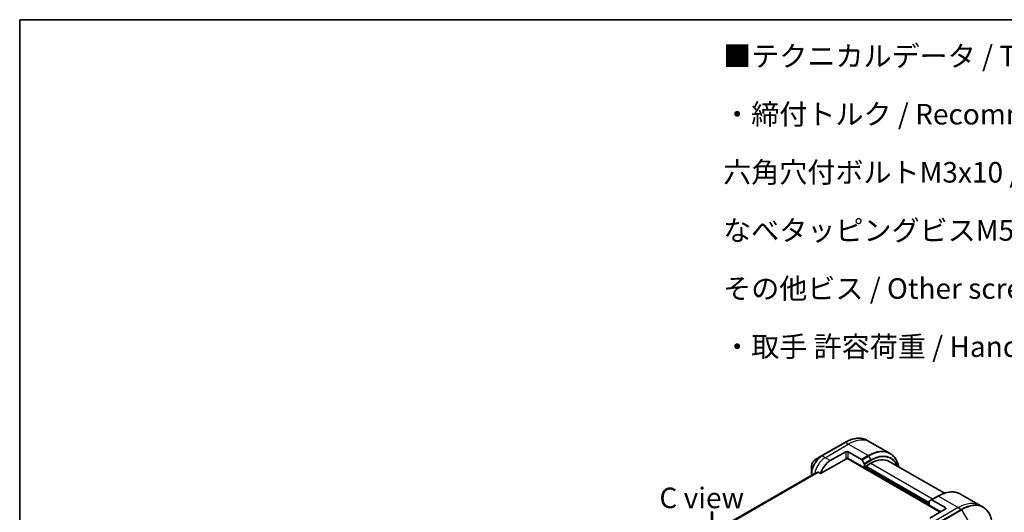
# Model space of a CAD drawing. Units: millimetres. Extents: x 0 to 9248, y 0 to 1686.
# Drawn here: x 0 to 538, y 995 to 1264 of the extents above; entities that cross this region are included whole.
import ezdxf

# ---------------------------------------------------------------- set-up
doc = ezdxf.new("R2010")
doc.units = ezdxf.units.MM
for name, color, linetype, lineweight in [('Border (ISO)', 7, 'Continuous', 35), ('Symbol (ISO)', 7, 'Continuous', 18), ('Visible (ISO)', 7, 'Continuous', 35), ('Visible Narrow (ISO)', 7, 'Continuous', 25)]:
    doc.layers.add(name, color=color, linetype=linetype, lineweight=lineweight)
doc.styles.add('Note Text (TK)', font='MS PGothic.ttf')

# ---------------------------------------------------------------- blocks, each defined once
blk = doc.blocks.new('図面枠 tk図枠')
at = {"layer": 'Border (ISO)'}
for q in [(405.5, 289), (14.5, 8)]:
    blk.add_line((14.5, 289), q, dxfattribs=at)

msp = doc.modelspace()

# ---------------------------------------------------------------- linework, layer by layer
at = {"layer": 'Visible (ISO)'}
for p, q in [((465.1445, 1033.3896), (463.5232, 1034.3257)), ((451.2732, 1033.1618), (438.5453, 1025.8133)), ((475.9582, 1027.1463), (465.1445, 1033.3896)), ((438.5453, 1025.8133), (435.2169, 1023.8916)), ((438.001, 1016.1093), (452.0839, 1024.2401)), ((443.245, 1023.2195), (451.7303, 1028.1184)), ((452.3339, 1024.504), (503.3491, 995.0503)), ((453.1445, 1028.1184), (460.4227, 1023.9164)), ((461.9834, 1019.3411), (453.1445, 1024.4442)), ((460.6727, 1023.6525), (461.8798, 1021.5617)), ((432.992, 1020.038), (432.992, 1016.1947)), ((461.9834, 1021.2132), (461.9834, 1019.3411)), ((461.9834, 1019.3411), (462.5491, 1019.6677)), ((462.5491, 1020.076), (465.5189, 1021.7906)), ((462.5491, 1019.6677), (462.5491, 1020.076)), ((497.3387, 999.7452), (462.5491, 1019.831)), ((475.5189, 1022.7812), (505.6803, 1005.3675)), ((434.1292, 1015.9019), (197.048, 879.023)), ((432.992, 1016.1947), (432.992, 1015.2454)), ((436.6636, 1016.8815), (438.001, 1016.1093)), ((497.4423, 1001.0297), (498.6494, 1001.7266)), ((502.1849, 1003.7679), (498.6494, 1001.7266)), ((506.1775, 997.4998), (498.8994, 1001.7019)), ((514.4349, 1004.9318), (525.2486, 998.6885)), ((497.3387, 998.9287), (497.3387, 1000.8008)), ((497.3387, 998.9287), (503.7027, 995.2545)), ((506.1775, 996.6833), (497.6923, 991.7843)), ((525.2486, 998.6885), (526.8699, 997.7524))]:
    msp.add_line(p, q, dxfattribs=at)
for centre, major_axis, ratio, start_param, end_param in [((443.245, 1016.6875), (4, 6.9282), 0.57735027, 0.78539816, 1.97179772), ((452.4374, 1027.7102), (-1, 0), 0.57735027, 3.92699082, 5.49778714), ((452.4374, 1024.036), (1, 0), 0.57735027, 0.78539816, 2.35619449), ((452.0839, 1024.6483), (-0.25, -0.433), 0.57735027, 0.78539816, 1.81411083), ((460.4227, 1023.5081), (0.25, -0.433), 0.57735027, 1.57079633, 2.35619449), ((465.5189, 1005.4607), (10, 17.3205), 0.57735027, 0, 0.78539816), ((461.6298, 1021.4174), (0.25, -0.433), 0.57735027, 0.78539816, 1.57079633), ((439.2852, 1018.9737), (8.8305, 4.1257), 0.07779162, 4.05513267, 4.1487695), ((439.2852, 1018.9737), (8.8305, 4.1257), 0.07779162, 4.1487695, 4.35635987), ((498.8994, 1001.2936), (-0.25, 0.433), 0.57735027, 5.49778714, 6.28318531), ((497.6923, 1000.5967), (-0.25, 0.433), 0.57735027, 0, 0.78539816), ((505.4704, 997.0916), (1, 0), 0.57735027, 5.49778714, 7.06858347)]:
    msp.add_ellipse(centre, major_axis=major_axis, ratio=ratio, start_param=start_param, end_param=end_param, dxfattribs=at)
for points, knots in [([(451.2732, 1033.1618), (452.1629, 1033.6754), (453.0549, 1034.1096), (454.8235, 1034.8073), (455.7001, 1035.0707), (457.418, 1035.418), (458.2594, 1035.5018), (459.886, 1035.484), (460.6713, 1035.3821), (462.1627, 1034.992), (462.8687, 1034.7036), (463.5232, 1034.3257)], [1.570796327, 1.570796327, 1.570796327, 1.570796327, 1.727875959, 1.727875959, 1.884955592, 1.884955592, 2.042035225, 2.042035225, 2.199114858, 2.199114858, 2.35619449, 2.35619449, 2.35619449, 2.35619449]), ([(435.2169, 1023.8916), (434.9708, 1023.7496), (434.7338, 1023.5682), (434.2897, 1023.1452), (434.0827, 1022.9034), (433.7126, 1022.3792), (433.5496, 1022.097), (433.2807, 1021.5144), (433.1748, 1021.2142), (433.0305, 1020.6181), (432.992, 1020.3222), (432.992, 1020.038)], [4.71238898, 4.71238898, 4.71238898, 4.71238898, 5.02654825, 5.02654825, 5.34070751, 5.34070751, 5.65486678, 5.65486678, 5.96902604, 5.96902604, 6.28318531, 6.28318531, 6.28318531, 6.28318531]), ([(480.7128, 1019.7825), (480.5866, 1020.4059), (480.4275, 1021.0044), (479.9568, 1022.4052), (479.6087, 1023.1758), (478.7799, 1024.5755), (478.2991, 1025.2047), (477.2155, 1026.3012), (476.6127, 1026.7684), (475.9582, 1027.1463)], [3.347936568, 3.347936568, 3.347936568, 3.347936568, 3.455751919, 3.455751919, 3.612831552, 3.612831552, 3.769911184, 3.769911184, 3.926990817, 3.926990817, 3.926990817, 3.926990817]), ([(434.1444, 1015.9093), (434.1391, 1015.9072), (434.1341, 1015.9047), (434.1293, 1015.902), (434.1293, 1015.902), (434.1292, 1015.9019)], [0.11039007423, 0.11039007423, 0.11039007423, 0.11039007423, 0.11306348447, 0.11306348447, 0.11307443111, 0.11307443111, 0.11307443111, 0.11307443111]), ([(436.6636, 1016.8815), (436.6365, 1016.8971), (436.6056, 1016.906), (436.552, 1016.9059), (436.5291, 1016.9007), (436.5082, 1016.8918)], [0.093260715, 0.093260715, 0.093260715, 0.093260715, 0.1047444472, 0.1047444472, 0.1134564756, 0.1134564756, 0.1134564756, 0.1134564756]), ([(502.1849, 1003.7679), (503.0746, 1004.2816), (503.9666, 1004.7157), (505.7352, 1005.4134), (506.6118, 1005.6769), (508.3297, 1006.0242), (509.1711, 1006.108), (510.7977, 1006.0901), (511.583, 1005.9883), (513.0744, 1005.5981), (513.7804, 1005.3097), (514.4349, 1004.9318)], [3.141592654, 3.141592654, 3.141592654, 3.141592654, 3.298672286, 3.298672286, 3.455751919, 3.455751919, 3.612831552, 3.612831552, 3.769911184, 3.769911184, 3.926990817, 3.926990817, 3.926990817, 3.926990817]), ([(531.9869, 986.5617), (531.9869, 987.589), (531.917, 988.5786), (531.6368, 990.4591), (531.4267, 991.35), (530.8685, 993.0114), (530.5204, 993.7819), (529.6916, 995.1816), (529.2108, 995.8108), (528.1272, 996.9074), (527.5244, 997.3746), (526.8699, 997.7524)], [1.570796327, 1.570796327, 1.570796327, 1.570796327, 1.727875959, 1.727875959, 1.884955592, 1.884955592, 2.042035225, 2.042035225, 2.199114858, 2.199114858, 2.35619449, 2.35619449, 2.35619449, 2.35619449])]:
    msp.add_open_spline(points, degree=3, knots=knots, dxfattribs=at)
at = {"layer": 'Visible Narrow (ISO)'}
for p, q in [((438.7953, 1025.7885), (451.5232, 1033.137)), ((440.4166, 1024.8525), (453.1445, 1032.2009)), ((453.1445, 1032.2009), (451.5232, 1033.137)), ((463.9582, 1025.9576), (453.1445, 1032.2009)), ((440.4166, 1024.8525), (438.7953, 1025.7885)), ((443.245, 1023.2195), (440.4166, 1024.8525)), ((451.7303, 1028.1184), (451.7303, 1024.4442)), ((452.4274, 1024.6133), (503.4905, 995.132)), ((453.1445, 1024.4442), (453.1445, 1028.1184)), ((463.9582, 1025.9576), (460.4227, 1023.9164)), ((460.6727, 1023.6525), (464.2082, 1025.6937)), ((465.4153, 1023.6029), (461.8798, 1021.5617)), ((461.9834, 1021.2132), (465.5189, 1023.2545)), ((464.2082, 1025.6937), (465.4153, 1023.6029)), ((497.3387, 999.1736), (462.1955, 1019.4636)), ((462.5491, 1019.9943), (497.3387, 999.9085)), ((497.3387, 1000.3984), (462.9026, 1020.2801)), ((465.5189, 1021.7906), (499.46, 1002.1947)), ((197.0492, 879.0223), (434.1444, 1015.9093)), ((436.5082, 1016.8918), (197.3372, 878.8064)), ((197.4055, 878.7458), (436.6636, 1016.8815)), ((433.7106, 1015.6602), (433.1384, 1015.9906)), ((433.1384, 1015.3299), (433.1384, 1015.9906)), ((498.8994, 1001.7019), (502.4349, 1003.7431)), ((502.4349, 1003.7431), (513.2486, 997.4998)), ((513.2486, 997.4998), (500.5207, 990.1514)), ((514.8699, 996.5638), (502.142, 989.2153)), ((502.392, 988.9514), (515.1199, 996.2998)), ((506.1775, 997.4998), (506.1775, 996.6833)), ((513.2486, 997.4998), (514.8699, 996.5638)), ((515.1199, 996.2998), (518.4484, 990.5348))]:
    msp.add_line(p, q, dxfattribs=at)
for centre, major_axis, start_param, end_param in [((451.5232, 1013.5411), (12, 20.7846), 0, 0.78539816), ((453.1445, 1012.605), (12, 20.7846), 0, 0.78539816), ((451.5232, 1032.7287), (-0.25, 0.433), 5.49778714, 6.28318531), ((463.9582, 1006.3617), (12, 20.7846), 0, 0.78539816), ((464.2082, 1006.2174), (11.9268, 20.6578), 5.70682089, 7.06858347), ((438.5453, 1019.4009), (-3.9268, -6.8014), 3.92699082, 5.49778714), ((435.2169, 1021.3226), (1.5732, 2.7249), 0.78539816, 2.35619449), ((438.7953, 1019.2566), (4, 6.9282), 0.78539816, 2.35619449), ((440.4166, 1018.3205), (4, 6.9282), 0.78539816, 2.18874641), ((438.7953, 1025.3803), (-0.25, 0.433), 5.49778714, 6.28318531), ((463.9582, 1025.5494), (0.25, -0.433), 1.57079633, 2.35619449), ((465.4153, 1005.5205), (11.0732, 19.1794), 5.8392755, 7.06858347), ((465.1653, 1023.4586), (-0.25, 0.433), 3.92699082, 4.71238898), ((465.5189, 1005.4607), (10.8964, 18.8732), 5.8747172, 7.06858347), ((433.492, 1016.1947), (-0.5, 0), 0, 0.78539816), ((502.4349, 1003.3349), (-0.25, 0.433), 5.49778714, 6.28318531), ((502.4349, 984.1472), (12, 20.7846), 0, 0.78539816), ((513.2486, 977.9039), (12, 20.7846), 0, 0.78539816), ((514.8699, 976.9678), (12, 20.7846), 0, 0.78539816), ((514.8699, 996.1555), (0.25, -0.433), 1.57079633, 2.35619449), ((515.1199, 976.8235), (11.9268, 20.6578), 5.49778714, 7.06858347)]:
    msp.add_ellipse(centre, major_axis=major_axis, ratio=0.57735027, start_param=start_param, end_param=end_param, dxfattribs=at)

# ---------------------------------------------------------------- block references
at = {"xscale": 4.5, "yscale": 4.5, "zscale": 4.5}
msp.add_blockref('図面枠 tk図枠', (-65.25, -36), dxfattribs=at)

# ---------------------------------------------------------------- texts
at = {"layer": 'Symbol (ISO)', "color": 7, "insert": (384.6881, 1250.2042), "char_height": 11.25, "width": 482.631583, "attachment_point": 1, "line_spacing_factor": 1.695652, "style": 'Note Text (TK)'}
msp.add_mtext('■テクニカルデータ / Technical Data■\\P・締付トルク / Recommended torque\\P  六角穴付ボルトM3x10 / Hexagonal M3-10 ： 0.2N・m\\P  なべタッピングビスM5x8 / Self-tapping pan head M5-8 ： 1.5N・m\\P  その他ビス / Other screws ： 0.3N・ｍ ～ 0.6N・ｍ\\P・取手 許容荷重 / Handle Allowable load ： 20Kgf', dxfattribs=at)
at = {"layer": 'Symbol (ISO)', "color": 7, "insert": (372.9843, 1002.846), "char_height": 11.25, "attachment_point": 5, "line_spacing_factor": 1.5, "style": 'Note Text (TK)'}
msp.add_mtext('\\fＭＳ Ｐゴシック|b0|i0;C view', dxfattribs=at)
at = {"layer": 'Symbol (ISO)', "color": 7, "insert": (378.2955, 996.3428), "char_height": 15.75, "attachment_point": 4, "rotation": 270.1, "line_spacing_factor": 1.5, "style": 'Note Text (TK)'}
msp.add_mtext('\\fMS PGothic|b0|i0;{\\H15.7500;→}', dxfattribs=at)

doc.saveas('drawing.dxf')
